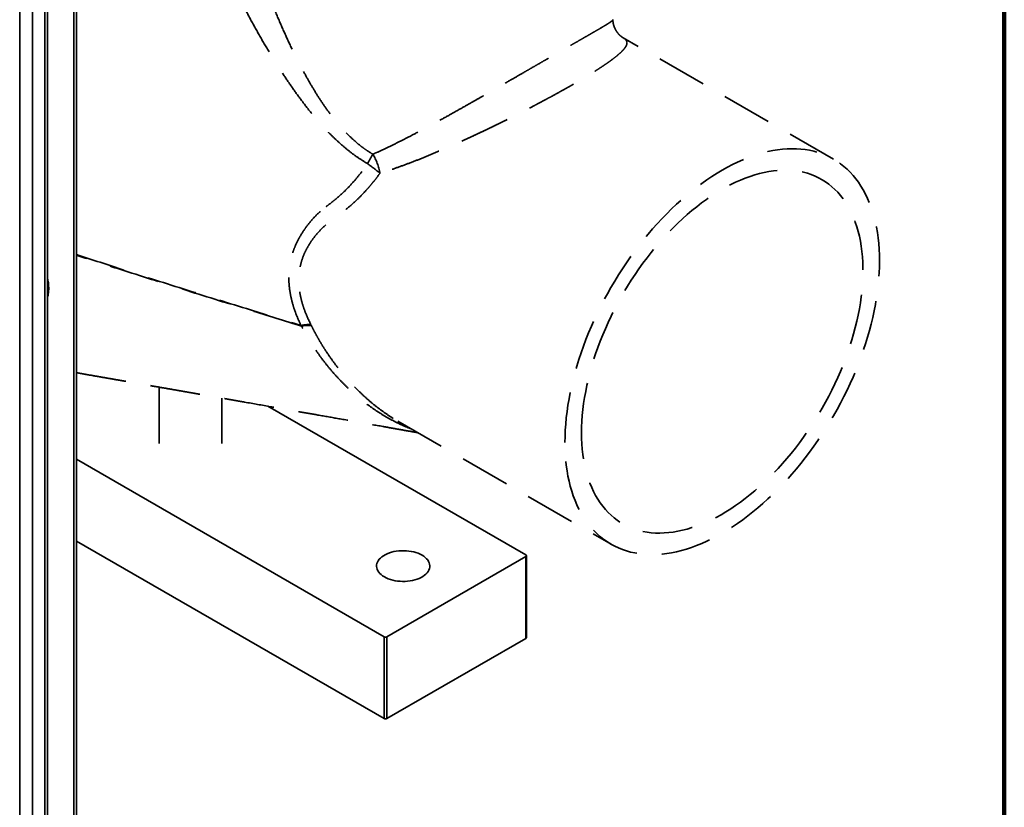
# Model space of a CAD drawing. Units: inches. Extents: x 1.3 to 67.2, y 0.5 to 87.5.
# Drawn here: x 59.3 to 67.2, y 62.7 to 68.9 of the extents above; entities that cross this region are included whole.
import ezdxf

# ---------------------------------------------------------------- set-up
doc = ezdxf.new("R2010")
doc.units = ezdxf.units.IN
doc.header["$LTSCALE"] = 8
doc.header["$MEASUREMENT"] = 0
doc.linetypes.add('HIDDEN', pattern=[0.075, 0.05, -0.025])

msp = doc.modelspace()

# ---------------------------------------------------------------- linework, layer by layer
at = {"color": 7, "linetype": 'Continuous', "lineweight": 100}
msp.add_line((67.1875, 0.5), (67.1875, 87.5), dxfattribs=at)
at = {"color": 7, "linetype": 'Continuous', "lineweight": 35}
for p, q in [((59.7830309, 60.9911684), (59.7830309, 71.265076)), ((59.5326655, 60.7611631), (59.5326655, 70.2011094)), ((59.5537538, 60.7905538), (59.5537538, 70.2305001)), ((59.3309953, 60.7035225), (59.3309953, 70.1434687)), ((59.4328184, 70.1434689), (59.4328184, 60.7035226)), ((59.5571774, 66.7382546), (59.5537541, 66.7299357)), ((60.44403, 66.0052108), (60.44403, 65.5566784)), ((60.9440299, 65.5566784), (60.9440299, 65.9177096)), ((63.369722, 64.6651607), (61.3118065, 65.85317)), ((59.783031, 65.4294605), (62.2383512, 64.0120343)), ((59.783031, 64.7762275), (62.2383512, 63.3588013)), ((62.2609786, 64.0120342), (63.3697221, 64.6520982)), ((63.3697221, 64.6520982), (63.3697221, 63.9988652)), ((63.3744082, 64.0053965), (63.3744082, 64.6586295)), ((62.2383512, 64.0120343), (62.2383512, 63.3588013)), ((62.2609786, 64.0120342), (62.2609786, 63.3588012)), ((62.2609786, 63.3588012), (63.3697221, 63.9988652))]:
    msp.add_line(p, q, dxfattribs=at)
at = {"color": 8, "linetype": 'Continuous', "lineweight": 35}
msp.add_line((59.7619426, 60.9617778), (59.7619426, 71.2346909), dxfattribs=at)
at = {"color": 7, "linetype": 'HIDDEN', "lineweight": 35}
for p, q in [((64.1472557, 68.7938997), (64.1475421, 68.7937198)), ((65.8240982, 67.8262257), (64.1474043, 68.7941605)), ((61.5763291, 66.4969176), (61.580157, 66.4927239)), ((61.6579584, 66.4973078), (61.6547245, 66.5037984)), ((62.34745, 65.7343225), (62.3488634, 65.733558)), ((62.3487798, 65.7334085), (64.0492425, 64.7517522))]:
    msp.add_line(p, q, dxfattribs=at)
at = {"color": 7, "linetype": 'HIDDEN', "lineweight": 35, "flags": 128}
for points in [[(63.6815557, 65.5644267), (63.6822277, 65.6122364), (63.6842432, 65.6607708), (63.6875995, 65.7099778), (63.6922935, 65.759805), (63.6983199, 65.8101987), (63.7056725, 65.8611052), (63.7143431, 65.9124698), (63.7243228, 65.9642376), (63.7356006, 66.0163531), (63.7481645, 66.0687606), (63.7620013, 66.1214041), (63.7770956, 66.1742268), (63.7934319, 66.2271725), (63.8109923, 66.2801844), (63.8297581, 66.3332057), (63.8497092, 66.3861796), (63.8708243, 66.4390495), (63.8930808, 66.4917588), (63.9164547, 66.5442509), (63.9409209, 66.5964695), (63.9664536, 66.648359), (63.9930252, 66.6998637), (64.0206074, 66.7509284), (64.0491703, 66.8014984), (64.0786837, 66.8515196), (64.1091157, 66.9009384), (64.1404342, 66.949702), (64.172605, 66.997758), (64.205594, 67.0450551), (64.2393661, 67.0915426), (64.2738847, 67.1371706), (64.309113, 67.1818904), (64.3450135, 67.2256541), (64.3815473, 67.2684147), (64.4186757, 67.3101266), (64.4563588, 67.350745), (64.4945561, 67.3902265), (64.533227, 67.4285287), (64.5723299, 67.4656107), (64.6118228, 67.5014327), (64.6516637, 67.5359564), (64.6918095, 67.5691447), (64.7322177, 67.6009623), (64.772845, 67.6313751), (64.8136474, 67.6603502), (64.854582, 67.6878572), (64.8956041, 67.7138659), (64.9366704, 67.738349), (64.9777364, 67.7612798), (65.0187589, 67.7826345), (65.0596931, 67.8023894), (65.1004956, 67.8205238), (65.1411228, 67.8370182), (65.181531, 67.8518549), (65.2216771, 67.8650181), (65.2615178, 67.8764936), (65.3010107, 67.8862692), (65.3401137, 67.8943345), (65.3787846, 67.9006807), (65.4169819, 67.9053009), (65.4546648, 67.9081903), (65.4917932, 67.909346), (65.5283272, 67.9087666), (65.5642277, 67.9064527), (65.5994558, 67.9024065), (65.6339745, 67.8966329), (65.6677467, 67.8891378), (65.7007357, 67.8799291), (65.7329067, 67.8690168), (65.7642248, 67.8564125), (65.7946568, 67.8421298), (65.8241702, 67.826184), (65.8527332, 67.8085921), (65.8803155, 67.7893731), (65.9068869, 67.7685473), (65.9324196, 67.7461372), (65.956886, 67.7221668), (65.9802599, 67.6966617), (66.0025164, 67.6696492), (66.0236314, 67.6411582), (66.0435824, 67.6112193), (66.0623484, 67.5798646), (66.0799087, 67.5471275), (66.0962451, 67.5130433), (66.1113396, 67.4776482), (66.1251761, 67.4409802), (66.1377401, 67.4030788), (66.1490179, 67.3639843), (66.1589974, 67.3237386), (66.167668, 67.2823849), (66.1750208, 67.2399677), (66.1810472, 67.1965319), (66.1857411, 67.1521243), (66.1890976, 67.1067925), (66.191113, 67.060585), (66.191785, 67.0135513), (66.191113, 66.9657416), (66.1890976, 66.9172072), (66.1857411, 66.8680001), (66.1810472, 66.818173), (66.1750208, 66.7677793), (66.167668, 66.7168728), (66.1589974, 66.6655082), (66.1490179, 66.6137404), (66.1377401, 66.5616248), (66.1251761, 66.5092173), (66.1113396, 66.456574), (66.0962451, 66.4037512), (66.0799087, 66.3508054), (66.0623484, 66.2977936), (66.0435824, 66.2447722), (66.0236314, 66.1917982), (66.0025164, 66.1389284), (65.9802599, 66.0862192), (65.956886, 66.0337271), (65.9324196, 65.9815084), (65.9068869, 65.9296189), (65.8803155, 65.8781143), (65.8527332, 65.8270495), (65.8241702, 65.7764796), (65.7946568, 65.7264583), (65.7642248, 65.6770395), (65.7329067, 65.6282761), (65.7007357, 65.5802199), (65.6677467, 65.532923), (65.6339745, 65.4864353), (65.5994558, 65.4408073), (65.5642277, 65.3960876), (65.5283272, 65.3523239), (65.4917932, 65.3095631), (65.4546648, 65.2678513), (65.4169819, 65.2272329), (65.3787846, 65.1877516), (65.3401137, 65.1494492), (65.3010107, 65.1123672), (65.2615178, 65.0765452), (65.2216771, 65.0420216), (65.181531, 65.0088331), (65.1411228, 64.9770155), (65.1004956, 64.9466027), (65.0596931, 64.9176276), (65.0187589, 64.8901209), (64.9777364, 64.864112), (64.9366704, 64.8396291), (64.8956041, 64.816698), (64.854582, 64.7953436), (64.8136474, 64.7755885), (64.772845, 64.7574541), (64.7322177, 64.7409596), (64.6918095, 64.7261229), (64.6516637, 64.7129598), (64.6118228, 64.7014843), (64.5723299, 64.6917087), (64.533227, 64.6836435), (64.4945561, 64.6772974), (64.4563588, 64.672677), (64.4186757, 64.6697875), (64.3815473, 64.6686318), (64.3450135, 64.6692114), (64.309113, 64.6715253), (64.2738847, 64.6755713), (64.2393661, 64.6813451), (64.205594, 64.6888402), (64.172605, 64.6980489), (64.1404342, 64.7089612), (64.1091157, 64.7215654), (64.0786837, 64.7358481), (64.0491703, 64.7517939), (64.0206074, 64.7693858), (63.9930252, 64.7886048), (63.9664536, 64.8094306), (63.9409209, 64.8318407), (63.9164547, 64.8558111), (63.8930808, 64.8813163), (63.8708243, 64.9083287), (63.8497092, 64.9368197), (63.8297581, 64.9667586), (63.8109923, 64.9981134), (63.7934319, 65.0308504), (63.7770956, 65.0649348), (63.7620013, 65.1003299), (63.7481645, 65.1369977), (63.7356006, 65.1748992), (63.7243228, 65.2139937), (63.7143431, 65.2542393), (63.7056725, 65.295593), (63.6983199, 65.3380103), (63.6922935, 65.3814461), (63.6875995, 65.4258536), (63.6842432, 65.4711855), (63.6822277, 65.517393), (63.6815557, 65.5644267)], [(63.8141382, 65.640965), (63.8148146, 65.6863444), (63.8168426, 65.7324499), (63.82022, 65.779226), (63.8249426, 65.8266163), (63.8310046, 65.8745636), (63.8383991, 65.9230104), (63.8471167, 65.9718981), (63.8571473, 66.021168), (63.8684785, 66.0707605), (63.8810968, 66.1206159), (63.894987, 66.1706743), (63.9101323, 66.2208751), (63.9265147, 66.2711582), (63.9441141, 66.3214626), (63.9629095, 66.3717279), (63.9828781, 66.4218935), (64.0039962, 66.4718991), (64.0262379, 66.5216842), (64.0495767, 66.571189), (64.0739842, 66.6203536), (64.0994313, 66.669119), (64.1258872, 66.7174264), (64.15332, 66.7652175), (64.1816968, 66.812435), (64.2109832, 66.8590216), (64.2411439, 66.9049214), (64.2721427, 66.950079), (64.3039424, 66.9944401), (64.3365043, 67.0379512), (64.3697894, 67.0805598), (64.4037574, 67.1222145), (64.4383678, 67.1628655), (64.4735783, 67.2024633), (64.509347, 67.2409606), (64.5456305, 67.2783108), (64.5823852, 67.3144689), (64.6195668, 67.3493915), (64.6571305, 67.3830363), (64.6950309, 67.4153629), (64.7332226, 67.4463322), (64.7716596, 67.4759071), (64.8102953, 67.504052), (64.849083, 67.5307325), (64.8879766, 67.555917), (64.9269285, 67.5795749), (64.9658925, 67.6016778), (65.0048212, 67.6221991), (65.0436677, 67.6411138), (65.0823854, 67.6583994), (65.1209272, 67.6740347), (65.1592473, 67.6880015), (65.1972992, 67.7002825), (65.2350369, 67.7108629), (65.2724152, 67.7197301), (65.309389, 67.7268734), (65.3459137, 67.7322842), (65.3819449, 67.7359557), (65.4174402, 67.7378841), (65.4523557, 67.7380664), (65.48665, 67.7365027), (65.5202818, 67.7331949), (65.5532101, 67.728147), (65.5853957, 67.7213649), (65.6167998, 67.7128571), (65.6473841, 67.7026335), (65.6771122, 67.6907066), (65.705948, 67.6770907), (65.7338572, 67.6618024), (65.7608056, 67.6448599), (65.7867608, 67.6262835), (65.8116921, 67.606096), (65.8355688, 67.5843214), (65.8583626, 67.5609861), (65.8800457, 67.536118), (65.9005921, 67.5097473), (65.919977, 67.4819056), (65.9381771, 67.4526266), (65.9551706, 67.4219455), (65.9709368, 67.3898993), (65.9854566, 67.3565264), (65.9987129, 67.3218674), (66.0106896, 67.2859639), (66.021372, 67.248859), (66.0307475, 67.2105975), (66.0388049, 67.1712257), (66.0455341, 67.1307908), (66.0509272, 67.0893415), (66.0549777, 67.0469278), (66.057681, 67.0036011), (66.0590334, 66.9594132), (66.0590334, 66.9144175), (66.057681, 66.8686682), (66.0549777, 66.8222203), (66.0509272, 66.7751301), (66.0455341, 66.7274541), (66.0388049, 66.6792497), (66.0307475, 66.6305751), (66.021372, 66.5814889), (66.0106896, 66.5320504), (65.9987129, 66.4823188), (65.9854566, 66.4323544), (65.9709368, 66.3822173), (65.9551706, 66.3319678), (65.9381771, 66.2816665), (65.919977, 66.2313741), (65.9005921, 66.181151), (65.8800457, 66.1310579), (65.8583626, 66.0811551), (65.8355688, 66.0315026), (65.8116921, 65.9821606), (65.7867608, 65.9331879), (65.7608056, 65.8846444), (65.7338572, 65.8365878), (65.705948, 65.7890763), (65.6771122, 65.7421674), (65.6473841, 65.6959172), (65.6167998, 65.6503816), (65.5853957, 65.6056154), (65.5532101, 65.5616727), (65.5202818, 65.5186065), (65.48665, 65.4764683), (65.4523557, 65.4353093), (65.4174402, 65.3951789), (65.3819449, 65.3561254), (65.3459137, 65.3181961), (65.309389, 65.2814363), (65.2724152, 65.2458906), (65.2350369, 65.2116018), (65.1972992, 65.1786111), (65.1592473, 65.1469584), (65.1209272, 65.1166816), (65.0823854, 65.0878176), (65.0436677, 65.0604007), (65.0048212, 65.0344643), (64.9658925, 65.0100394), (64.9269285, 64.9871555), (64.8879766, 64.9658403), (64.849083, 64.9461192), (64.8102953, 64.9280165), (64.7716596, 64.9115534), (64.7332226, 64.8967501), (64.6950309, 64.8836243), (64.6571305, 64.8721919), (64.6195668, 64.8624666), (64.5823852, 64.8544601), (64.5456305, 64.8481822), (64.509347, 64.8436403), (64.4735783, 64.8408399), (64.4383678, 64.8397845), (64.4037574, 64.8404752), (64.3697894, 64.8429113), (64.3365043, 64.8470899), (64.3039424, 64.8530057), (64.2721427, 64.8606517), (64.2411439, 64.8700189), (64.2109832, 64.8810958), (64.1816968, 64.8938691), (64.15332, 64.9083234), (64.1258872, 64.9244412), (64.0994313, 64.9422034), (64.0739842, 64.9615882), (64.0495767, 64.9825725), (64.0262379, 65.0051309), (64.0039962, 65.0292362), (63.9828781, 65.0548594), (63.9629095, 65.0819697), (63.9441141, 65.1105344), (63.9265147, 65.1405189), (63.9101323, 65.1718873), (63.894987, 65.2046017), (63.8810968, 65.2386228), (63.8684785, 65.2739094), (63.8571473, 65.3104192), (63.8471167, 65.3481079), (63.8383991, 65.3869305), (63.8310046, 65.4268399), (63.8249426, 65.4677882), (63.82022, 65.5097259), (63.8168426, 65.5526025), (63.8148146, 65.5963665), (63.8141382, 65.640965)]]:
    msp.add_lwpolyline(points, dxfattribs=at)
at = {"color": 7, "linetype": 'Continuous', "lineweight": 35, "flags": 128}
msp.add_lwpolyline([(62.2408261, 64.4902453), (62.2557896, 64.4823926), (62.2719783, 64.4753966), (62.2892457, 64.4693205), (62.3074355, 64.4642196), (62.3263827, 64.4601399), (62.3459159, 64.4571185), (62.3658585, 64.4551826), (62.3860291, 64.4543497), (62.4062457, 64.4546275), (62.4263248, 64.4560134), (62.4460851, 64.458495), (62.4653472, 64.4620496), (62.4839371, 64.4666452), (62.5016855, 64.4722399), (62.5184326, 64.4787833), (62.5340265, 64.4862162), (62.5483258, 64.494471), (62.561201, 64.503473), (62.5725361, 64.513141), (62.5822275, 64.523387), (62.5901878, 64.5341185), (62.5963452, 64.5452383), (62.6006439, 64.5566457), (62.6030446, 64.5682371), (62.6035261, 64.5799081), (62.6020833, 64.5915523), (62.5987297, 64.6030647), (62.5934958, 64.614341), (62.5864291, 64.6252792), (62.5775929, 64.6357798), (62.5670679, 64.6457482), (62.5549492, 64.6550938), (62.5413464, 64.663732), (62.5263829, 64.6715847), (62.5101941, 64.6785808), (62.4929265, 64.6846566), (62.474737, 64.6897577), (62.4557895, 64.6938372), (62.4362561, 64.6968587), (62.416314, 64.6987947), (62.3961434, 64.6996276), (62.3759265, 64.6993496), (62.3558472, 64.6979638), (62.3360869, 64.6954822), (62.3168248, 64.6919276), (62.2982354, 64.6873322), (62.2804869, 64.6817374), (62.2637395, 64.6751938), (62.2481459, 64.6677612), (62.2338465, 64.6595064), (62.2209711, 64.6505042), (62.2096364, 64.6408363), (62.199945, 64.6305903), (62.1919842, 64.6198587), (62.1858268, 64.6087389), (62.1815281, 64.5973316), (62.1791276, 64.58574), (62.1786464, 64.5740692), (62.1800892, 64.562425), (62.1834423, 64.5509125), (62.1886763, 64.5396361), (62.1957434, 64.5286981), (62.2045793, 64.5181974), (62.2151044, 64.5082292), (62.2272233, 64.4988835), (62.2408261, 64.4902453)], dxfattribs=at)
at = {"color": 7, "linetype": 'HIDDEN', "lineweight": 35}
for centre, radius, start, end in [((65.0620086, 66.1615094), 3.3752282, 149.68242901, 151.1498967), ((61.7961082, 67.6459821), 0.4149591, 9.31210033, 31.90594124), ((61.4648846, 66.8553656), 1.1333195, 49.18798491, 55.56789106), ((61.6350903, 66.2774644), 0.2271841, 85.04206264, 104.98998801), ((61.631759, 66.2794428), 0.2194347, 83.14280456, 103.60098069)]:
    msp.add_arc(centre, radius, start, end, dxfattribs=at)
at = {"color": 7, "linetype": 'Continuous', "lineweight": 35}
for centre, radius, start, end in [((59.4161761, 66.8147043), 0.1451376, 5.71457317, 18.57400352), ((59.3184475, 66.8074302), 0.2431176, 345.43677779, 5.12699936), ((63.3672431, 64.6586294), 0.0069859, 290.78467624, 69.21677941), ((62.249665, 64.0338698), 0.0245925, 242.6096658, 297.38984909), ((63.3664011, 64.0061947), 0.0080468, 294.37525826, 354.30714406), ((62.249665, 63.3806368), 0.0245925, 242.6096658, 297.38984909)]:
    msp.add_arc(centre, radius, start, end, dxfattribs=at)
at = {"color": 7, "linetype": 'HIDDEN', "lineweight": 35}
for points, knots in [([(61.1501639, 69.6390005), (61.1577957, 69.6125854), (61.1730634, 69.5597415), (61.1977208, 69.4803592), (61.2279683, 69.3874179), (61.2646483, 69.2811511), (61.311291, 69.1545248), (61.3635416, 69.0214856), (61.4220897, 68.8825891), (61.4842566, 68.7456322), (61.5434524, 68.6250821), (61.5983548, 68.5202096), (61.6482318, 68.4305199), (61.7010005, 68.3425428), (61.7571442, 68.2568149), (61.8171952, 68.1739064), (61.8783276, 68.0983288), (61.9404031, 68.0302749), (61.9967417, 67.9764211), (62.0496634, 67.9324288), (62.0976222, 67.8968357), (62.1314633, 67.8758071), (62.148374, 67.8652989)], [0, 0, 0, 0, 0.0400949093, 0.0802108274, 0.1203146458, 0.1811771425, 0.2420449394, 0.3144449817, 0.3869032667, 0.4593734898, 0.5317896848, 0.5814171219, 0.6311491985, 0.6808894949, 0.7305722292, 0.7801710687, 0.8297096645, 0.8717517796, 0.9137821806, 0.9425164809, 0.9712749272, 1, 1, 1, 1]), ([(62.1056967, 67.7901238), (62.0787118, 67.8068828), (62.0247383, 67.840403), (61.9483159, 67.8983208), (61.8752071, 67.9610413), (61.7990007, 68.0347201), (61.7206463, 68.1190703), (61.6407757, 68.2143294), (61.5650784, 68.3130647), (61.4929718, 68.4145077), (61.4172145, 68.5277889), (61.3380512, 68.6530759), (61.2563444, 68.7908971), (61.1781854, 68.9309449), (61.1086191, 69.0629598), (61.0469015, 69.186278), (60.9985145, 69.2880504), (60.9577515, 69.3777829), (60.9238556, 69.455205), (60.9025576, 69.5069029), (60.8919111, 69.5327459)], [0, 0, 0, 0, 0.044151353, 0.088309051, 0.133282655, 0.178263871, 0.23600191, 0.293806752, 0.35168104, 0.409571119, 0.467380719, 0.54160436, 0.615876072, 0.690136055, 0.764343339, 0.823012945, 0.881678247, 0.921118514, 0.960568448, 1, 1, 1, 1]), ([(64.1477435, 68.7940574), (64.1469708, 68.7944947), (64.1444087, 68.7959449), (64.1387907, 68.7995819), (64.1310163, 68.8052022), (64.1222053, 68.8125359), (64.1129716, 68.8214379), (64.1035928, 68.8320248), (64.0944272, 68.8443203), (64.0858574, 68.858256), (64.0782871, 68.8736247), (64.0720625, 68.8900778), (64.0674833, 68.907136), (64.0645669, 68.9238957), (64.0639916, 68.9346447), (64.0637176, 68.9397636)], [0, 0, 0, 0, 0.032235872, 0.106891321, 0.188009643, 0.268123428, 0.348018282, 0.428236626, 0.509296535, 0.591438088, 0.674529875, 0.758140567, 0.841693972, 0.924611273, 1, 1, 1, 1]), ([(61.7757389, 67.4470133), (61.7757393, 67.4470137), (61.7781835, 67.4491306), (61.7971057, 67.4614493), (61.8315632, 67.489451), (61.879712, 67.5294291), (61.9271094, 67.5735698), (61.9735156, 67.6210649), (62.0190296, 67.6730128), (62.0634107, 67.7292008), (62.0916015, 67.7698163), (62.1056967, 67.7901238)], [0, 0, 0, 0, 0.000003408, 0.021516058, 0.159583992, 0.298221452, 0.436868328, 0.575149481, 0.712917081, 0.85646055, 1, 1, 1, 1]), ([(62.2055988, 67.7131275), (62.1948108, 67.6985814), (62.1732237, 67.6694743), (62.1396459, 67.6277645), (62.1006172, 67.5821632), (62.0556191, 67.5340289), (62.0046009, 67.4845921), (61.9527328, 67.4390607), (61.9005794, 67.3970909), (61.847971, 67.3599563), (61.7970296, 67.3226523), (61.7500188, 67.2805611), (61.706664, 67.2351067), (61.6676505, 67.1862226), (61.6343229, 67.1358359), (61.6069241, 67.0840462), (61.5855089, 67.0310205), (61.5696367, 66.975484), (61.5604401, 66.9212863), (61.5572893, 66.8690545), (61.5587622, 66.819413), (61.5643924, 66.769102), (61.573967, 66.7185831), (61.5856162, 66.6746981), (61.6017118, 66.6251134), (61.6227963, 66.5699053), (61.6440812, 66.5258354), (61.6547245, 66.5037984)], [0, 0, 0, 0, 0.032280283, 0.064593944, 0.096876403, 0.142476231, 0.188246783, 0.234136021, 0.280019406, 0.325714158, 0.371089241, 0.416632676, 0.462213982, 0.507720007, 0.553063766, 0.594408813, 0.635909072, 0.677371099, 0.718663762, 0.752351884, 0.786185377, 0.820091004, 0.853966943, 0.887690799, 0.908280213, 0.954135919, 1, 1, 1, 1]), ([(61.5763291, 66.4969176), (61.5653623, 66.5206156), (61.5434309, 66.5680071), (61.5183397, 66.6369741), (61.4996104, 66.7029391), (61.4870591, 66.7655093), (61.4796079, 66.8279675), (61.4775209, 66.8897191), (61.4811517, 66.9520543), (61.4913031, 67.0144564), (61.5079786, 67.0765746), (61.5304397, 67.1363401), (61.5588185, 67.1942949), (61.5928449, 67.2505333), (61.631985, 67.305138), (61.6760555, 67.3563423), (61.7225017, 67.4047636), (61.760227, 67.4320857), (61.7757386, 67.447013), (61.7757389, 67.4470133)], [0, 0, 0, 0, 0.067584632, 0.135156546, 0.192414768, 0.249942063, 0.307530164, 0.364998108, 0.422206338, 0.484513091, 0.547035627, 0.609597085, 0.671957149, 0.737421488, 0.803110218, 0.868868962, 0.934544869, 0.9999986, 1, 1, 1, 1]), ([(59.7830308, 66.1206456), (59.787058, 66.1199428), (59.829292, 66.112572), (59.8967225, 66.1008024), (59.9846167, 66.0854592), (60.0593375, 66.0724137), (60.1350312, 66.0591964), (60.2135392, 66.0454853), (60.2954524, 66.031176), (60.3807665, 66.0162691), (60.4692961, 66.0007954), (60.5434778, 65.987825), (60.6005702, 65.9778397), (60.6380172, 65.971289), (60.6706425, 65.965581), (60.6984491, 65.9607151), (60.7214397, 65.9566918), (60.7396598, 65.9535024), (60.7569597, 65.9504745), (60.7770467, 65.9469579), (60.8035802, 65.9423125), (60.8364123, 65.9365633), (60.8731113, 65.9301355), (60.9129272, 65.9231601), (60.9540209, 65.9159594), (60.9967673, 65.9084667), (61.0398693, 65.9009093), (61.0831198, 65.893324), (61.1808929, 65.8761704), (61.3057396, 65.8542462), (61.4579619, 65.8274752), (61.5838837, 65.8053034), (61.7240388, 65.7805928), (61.879886, 65.7530692), (62.0525087, 65.7225167), (62.1979813, 65.6967057), (62.3149057, 65.6759188), (62.4018896, 65.6604307), (62.4663783, 65.6489373), (62.501873, 65.6425981), (62.5079719, 65.6415089)], [0, 0, 0, 0, 0.004430052, 0.046459012, 0.074179048, 0.101121986, 0.128661409, 0.157450745, 0.18748868, 0.218773643, 0.251304098, 0.284880165, 0.30038144, 0.314113549, 0.32607759, 0.336274877, 0.34470592, 0.351371633, 0.356320661, 0.363739393, 0.373467403, 0.385503633, 0.399847317, 0.413826392, 0.429289691, 0.44503736, 0.460842224, 0.476704069, 0.492623008, 0.568433028, 0.614153312, 0.660315086, 0.707228003, 0.768675216, 0.832081743, 0.897454418, 0.928956956, 0.960899009, 0.993281496, 1, 1, 1, 1])]:
    msp.add_open_spline(points, degree=3, knots=knots, dxfattribs=at)
at = {"color": 8, "linetype": 'HIDDEN', "lineweight": 35}
for points, knots in [([(62.148374, 67.8652989), (62.1615861, 67.8711344), (62.2044125, 67.8900499), (62.2775373, 67.9243251), (62.368193, 67.968995), (62.4606994, 68.016499), (62.5551048, 68.0664561), (62.6513502, 68.1186615), (62.7468062, 68.171426), (62.8412081, 68.2243324), (62.9243533, 68.2714296), (62.9976205, 68.3132077), (63.0608517, 68.349423), (63.1216718, 68.3843801), (63.1799497, 68.4179608), (63.235596, 68.4500832), (63.2911087, 68.4821701), (63.3462909, 68.5140914), (63.4009274, 68.5457093), (63.4551437, 68.5770838), (63.5086382, 68.6080277), (63.5611155, 68.6383628), (63.6122244, 68.667881), (63.6616136, 68.6963733), (63.7090095, 68.7236856), (63.7531576, 68.7491026), (63.7939733, 68.7725824), (63.8315192, 68.794179), (63.8665301, 68.8143299), (63.8988336, 68.8329545), (63.9283568, 68.8500372), (63.9565797, 68.8664691), (63.9827628, 68.8818765), (64.0062078, 68.895949), (64.0256651, 68.9080136), (64.0410978, 68.9181274), (64.0526239, 68.9264388), (64.0601494, 68.9331182), (64.0637164, 68.9374505), (64.0631993, 68.9391214), (64.0630522, 68.9395967)], [0, 0, 0, 0, 0.01602893, 0.051956783, 0.087905884, 0.123831615, 0.160664811, 0.197524924, 0.234349518, 0.26920462, 0.304056365, 0.327734159, 0.351425421, 0.375100044, 0.396313628, 0.417539866, 0.438751126, 0.460520496, 0.482306702, 0.50407387, 0.526819621, 0.54958758, 0.572332379, 0.595954356, 0.619602343, 0.643225697, 0.666113827, 0.689023875, 0.711914932, 0.735523002, 0.759150886, 0.782762561, 0.811167466, 0.839599222, 0.868010413, 0.897204972, 0.926420468, 0.955619745, 0.987373615, 1, 1, 1, 1]), ([(64.1475421, 68.7937198), (64.1514659, 68.7914145), (64.1609037, 68.7858698), (64.1703662, 68.77603), (64.1765473, 68.7640114), (64.1774382, 68.7511043), (64.1739036, 68.7373701), (64.1665408, 68.7229486), (64.1549155, 68.7068307), (64.1387019, 68.6888252), (64.1176117, 68.6687784), (64.0934894, 68.6483321), (64.0673651, 68.627886), (64.0402878, 68.607869), (64.0097136, 68.5863265), (63.9754679, 68.5631918), (63.9374964, 68.538459), (63.8966928, 68.5127148), (63.8532363, 68.4860547), (63.8074325, 68.4586299), (63.7582629, 68.4298313), (63.7057436, 68.3997067), (63.6500521, 68.3683738), (63.5940887, 68.337454), (63.5383472, 68.3071576), (63.4832669, 68.2776594), (63.426477, 68.2476765), (63.3681294, 68.2173095), (63.3084024, 68.1866629), (63.246656, 68.1554274), (63.183016, 68.1237085), (63.1176301, 68.0916251), (63.0515698, 68.0597266), (62.9849758, 68.0281113), (62.9179709, 67.9968689), (62.8394042, 67.9609328), (62.7495083, 67.920869), (62.6487642, 67.8775527), (62.5480664, 67.8360427), (62.4475838, 67.7966124), (62.347413, 67.7597597), (62.2669174, 67.7323047), (62.2199357, 67.7176113), (62.2055988, 67.7131275)], [0, 0, 0, 0, 0.021967821, 0.052838646, 0.083704065, 0.114531683, 0.140868251, 0.167219007, 0.193551713, 0.220569677, 0.2476086, 0.274620144, 0.295773975, 0.316941893, 0.338092787, 0.359881208, 0.381689027, 0.40347467, 0.424462848, 0.445471827, 0.466459008, 0.488263582, 0.510092486, 0.531898091, 0.551465697, 0.571049797, 0.590619131, 0.610735319, 0.630866737, 0.650985249, 0.672459826, 0.693949218, 0.715426488, 0.737353156, 0.759291812, 0.781220693, 0.814682291, 0.848175687, 0.881645012, 0.916050384, 0.950480271, 0.984888595, 1, 1, 1, 1]), ([(61.580157, 66.4927239), (61.4438234, 66.534723), (61.1389121, 66.6286543), (60.6660882, 66.7763206), (60.203144, 66.922741), (59.9093369, 67.0182207), (59.7830308, 67.0592669)], [0, 0, 0, 0, 0.2269928188, 0.5076712456, 0.7883505732, 1, 1, 1, 1]), ([(59.7830309, 67.0638494), (59.9095951, 67.0226525), (60.2036388, 66.9269408), (60.6667808, 66.780106), (61.1380743, 66.632478), (61.4414694, 66.5386322), (61.5763291, 66.4969176)], [0, 0, 0, 0, 0.2125211336, 0.4937454015, 0.7749689234, 1, 1, 1, 1]), ([(62.4520176, 65.6738105), (62.4513674, 65.6740364), (62.4252231, 65.6831217), (62.3745765, 65.7057579), (62.2997138, 65.7422683), (62.2258027, 65.7846629), (62.1529372, 65.8320248), (62.0818196, 65.8840977), (62.0126571, 65.9406511), (61.945711, 66.0014652), (61.8808387, 66.0666815), (61.8183546, 66.1361963), (61.7586158, 66.2098739), (61.7094683, 66.2772402), (61.6697276, 66.3367786), (61.638235, 66.3875031), (61.6081529, 66.4393755), (61.5894889, 66.4749411), (61.580157, 66.4927239)], [0, 0, 0, 0, 0.001825698, 0.073407815, 0.144939811, 0.218319078, 0.29175047, 0.365134279, 0.438910352, 0.512732942, 0.586513096, 0.661900218, 0.737331803, 0.812719165, 0.859450335, 0.906181596, 0.953090953, 1, 1, 1, 1]), ([(61.6579584, 66.4973078), (61.6668227, 66.4796955), (61.6845512, 66.4444706), (61.713166, 66.3928771), (61.743182, 66.3422335), (61.7809459, 66.2828121), (61.8274057, 66.2156235), (61.8835999, 66.1420525), (61.9430487, 66.0713647), (62.0055481, 66.0038832), (62.070932, 65.9399384), (62.1376335, 65.8811434), (62.2052679, 65.8274019), (62.2737695, 65.7794892), (62.3212778, 65.7484339), (62.3462399, 65.7349749), (62.34745, 65.7343225)], [0, 0, 0, 0, 0.054006442, 0.108013142, 0.162213826, 0.216414599, 0.302988456, 0.389608629, 0.476180904, 0.564574923, 0.653022001, 0.741408265, 0.826150118, 0.910948065, 0.99568305, 1, 1, 1, 1])]:
    msp.add_open_spline(points, degree=3, knots=knots, dxfattribs=at)
at = {"color": 7, "linetype": 'Continuous', "lineweight": 35}
for points, knots in [([(59.553754, 66.8697265), (59.5548379, 66.8648194), (59.5579117, 66.8509049), (59.559539, 66.8377025), (59.5605924, 66.8291561)], [0, 0, 0, 0, 0.352660633, 1, 1, 1, 1]), ([(59.5605924, 66.8291561), (59.5608323, 66.8268163), (59.5618612, 66.8167813), (59.5627222, 66.7996163), (59.562305, 66.7781943), (59.5604873, 66.7576774), (59.5582808, 66.7447293), (59.5571774, 66.7382546)], [0, 0, 0, 0, 0.070046977, 0.300417974, 0.530825276, 0.765389156, 1, 1, 1, 1])]:
    msp.add_open_spline(points, degree=3, knots=knots, dxfattribs=at)

doc.saveas('drawing.dxf')
